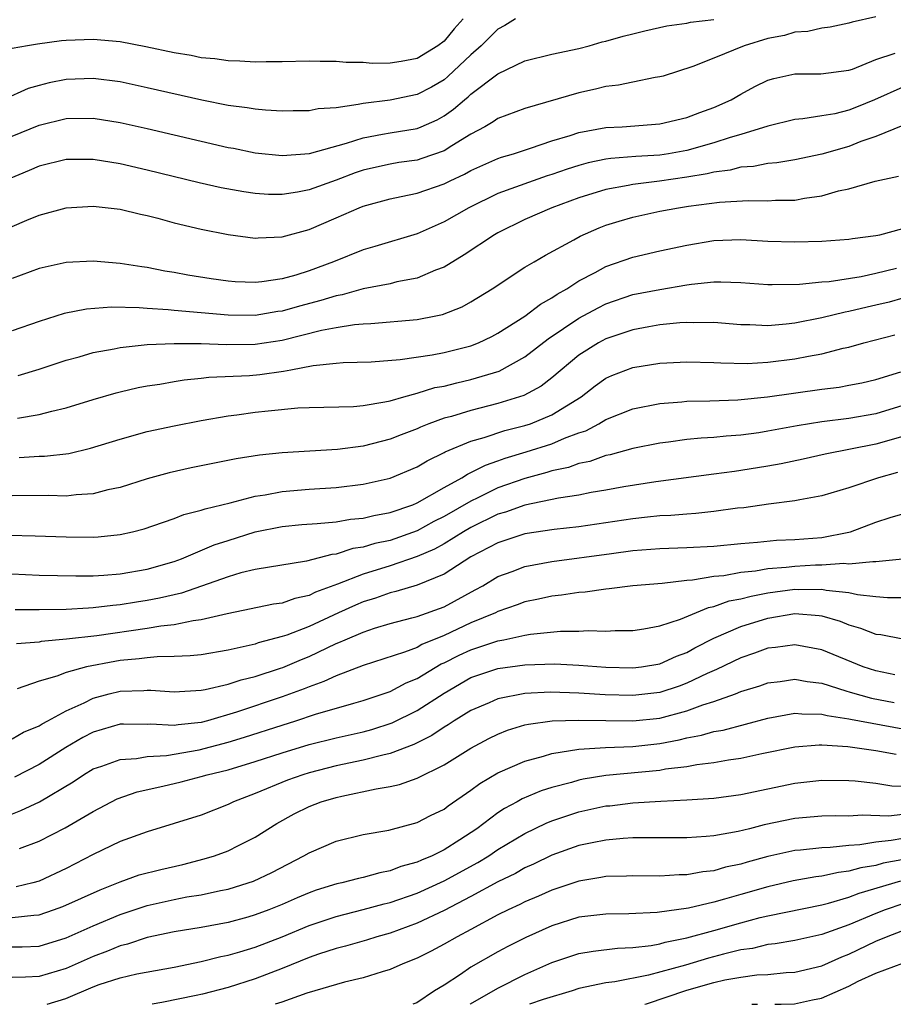
# Model space of a CAD drawing. Units: inches. Extents: x 2497329 to 2499000, y 1479000 to 1482000.
# Drawn here: x 2497958 to 2498022, y 1479000 to 1479073 of the extents above; entities that cross this region are included whole.
import ezdxf

# ---------------------------------------------------------------- set-up
doc = ezdxf.new("R2010")
doc.units = ezdxf.units.IN
doc.header["$MEASUREMENT"] = 0
doc.layers.add('LD24961479_2ft', color=164, linetype='Continuous')

msp = doc.modelspace()

# ---------------------------------------------------------------- linework, layer by layer
at = {"layer": 'LD24961479_2ft'}
for points, elevation in [([(2497994.292, 1479073), (2497993.499, 1479072.501), (2497993, 1479072.233), (2497991.761, 1479071), (2497991, 1479070.336), (2497989.292, 1479068.708), (2497989, 1479068.482), (2497988.061, 1479067.939), (2497987, 1479067.377), (2497985, 1479066.971), (2497983, 1479066.728), (2497982.635, 1479066.635), (2497981, 1479066.41), (2497979.675, 1479066.325), (2497979, 1479066.186), (2497977.819, 1479066.18), (2497977, 1479066.159), (2497975.78, 1479066.22), (2497975, 1479066.297), (2497974.407, 1479066.407), (2497973, 1479066.576), (2497971.044, 1479066.956), (2497967, 1479067.885), (2497965, 1479068.314), (2497963, 1479068.56), (2497961, 1479068.489), (2497959.752, 1479068.249), (2497959, 1479068.064), (2497958.178, 1479067.823), (2497956.335, 1479067)], 8336), ([(2498021, 1479073.146), (2498019.249, 1479072.751), (2498019, 1479072.666), (2498017.62, 1479072.38), (2498017, 1479072.305), (2498015.949, 1479072.051), (2498015, 1479072.006), (2498014.242, 1479071.758), (2498013, 1479071.534), (2498011.236, 1479071), (2498009, 1479070.071), (2498007.45, 1479069.45), (2498005.246, 1479068.755), (2498005, 1479068.685), (2498004.64, 1479068.64), (2498003, 1479068.308), (2498001.928, 1479068.072), (2498001, 1479067.966), (2498000.228, 1479067.772), (2497999, 1479067.507), (2497995, 1479066.359), (2497993, 1479065.614), (2497992.645, 1479065.355), (2497992.029, 1479065), (2497991, 1479064.45), (2497989.582, 1479063.582), (2497989, 1479063.204), (2497987.365, 1479062.635), (2497987, 1479062.528), (2497985.659, 1479062.341), (2497985, 1479062.233), (2497983.986, 1479062.014), (2497983, 1479061.773), (2497982.421, 1479061.579), (2497981, 1479061.034), (2497979, 1479060.314), (2497978.145, 1479060.145), (2497977, 1479059.972), (2497975.984, 1479059.984), (2497975, 1479060.053), (2497974.169, 1479060.169), (2497972.485, 1479060.485), (2497970.851, 1479060.851), (2497967, 1479061.788), (2497965, 1479062.252), (2497963, 1479062.575), (2497961, 1479062.57), (2497959, 1479062.082), (2497958.252, 1479061.748), (2497956.424, 1479061)], 8332), ([(2497990.408, 1479073), (2497989.741, 1479072.26), (2497989, 1479071.348), (2497988.552, 1479071), (2497987, 1479070.048), (2497985.819, 1479069.819), (2497985, 1479069.705), (2497983.685, 1479069.684), (2497983, 1479069.749), (2497981.752, 1479069.752), (2497981, 1479069.822), (2497979.825, 1479069.825), (2497979, 1479069.846), (2497977, 1479069.813), (2497975.815, 1479069.815), (2497975, 1479069.791), (2497973.866, 1479069.866), (2497973, 1479069.876), (2497972.028, 1479070.028), (2497971, 1479070.112), (2497970.269, 1479070.268), (2497969, 1479070.47), (2497966.912, 1479070.912), (2497965, 1479071.286), (2497963, 1479071.466), (2497961, 1479071.379), (2497960.651, 1479071.349), (2497958.88, 1479071.12), (2497958.146, 1479071), (2497957, 1479070.795)], 8338), ([(2497957, 1479064.301), (2497959, 1479065.122), (2497961, 1479065.596), (2497963, 1479065.622), (2497965, 1479065.322), (2497967, 1479064.873), (2497971, 1479063.92), (2497973, 1479063.469), (2497973.4, 1479063.4), (2497975, 1479063.073), (2497977, 1479062.867), (2497979.027, 1479063.027), (2497981.777, 1479063.777), (2497983, 1479064.184), (2497984.439, 1479064.439), (2497985, 1479064.557), (2497987, 1479064.871), (2497987.314, 1479065), (2497988.487, 1479065.513), (2497989, 1479065.802), (2497989.707, 1479066.293), (2497990.508, 1479067), (2497990.786, 1479067.214), (2497991, 1479067.414), (2497993, 1479068.92), (2497995, 1479069.869), (2497997, 1479070.372), (2497999, 1479070.803), (2497999.756, 1479071), (2498000.72, 1479071.28), (2498001, 1479071.339), (2498002.284, 1479071.716), (2498003, 1479071.881), (2498003.888, 1479072.112), (2498005.523, 1479072.476), (2498007, 1479072.679), (2498007.255, 1479072.744), (2498009, 1479072.935)], 8334), ([(2497957, 1479057.608), (2497958.084, 1479058.084), (2497959, 1479058.457), (2497961, 1479058.995), (2497963, 1479059.117), (2497965, 1479058.897), (2497966.513, 1479058.513), (2497967, 1479058.413), (2497967.784, 1479058.216), (2497969, 1479057.879), (2497971, 1479057.407), (2497973, 1479057.006), (2497975, 1479056.742), (2497975.233, 1479056.767), (2497977, 1479056.842), (2497979, 1479057.386), (2497981, 1479058.243), (2497982.712, 1479059), (2497983, 1479059.113), (2497985, 1479059.662), (2497985.822, 1479059.823), (2497987, 1479060.086), (2497989, 1479060.775), (2497989.445, 1479061), (2497990.515, 1479061.485), (2497991, 1479061.757), (2497993, 1479062.654), (2497993.256, 1479062.744), (2497994.145, 1479063), (2497995.408, 1479063.408), (2497997, 1479063.947), (2497998.349, 1479064.349), (2497999, 1479064.572), (2498001, 1479064.934), (2498002.206, 1479065), (2498005, 1479065.206), (2498007, 1479065.677), (2498007.947, 1479066.053), (2498009, 1479066.432), (2498010.275, 1479067), (2498011, 1479067.415), (2498012.028, 1479067.972), (2498013, 1479068.447), (2498013.429, 1479068.571), (2498015, 1479068.918), (2498016.915, 1479068.915), (2498019, 1479069.18), (2498019.271, 1479069.271), (2498021, 1479069.978), (2498022.435, 1479070.435)], 8330), ([(2498023, 1479067.938), (2498020.904, 1479067), (2498019.563, 1479066.437), (2498019, 1479066.216), (2498017.966, 1479065.966), (2498017, 1479065.796), (2498015.578, 1479065.578), (2498015, 1479065.54), (2498013, 1479065.043), (2498011, 1479064.428), (2498010.203, 1479064.203), (2498009, 1479063.806), (2498007, 1479063.244), (2498005.647, 1479063), (2498005, 1479062.9), (2498003.21, 1479062.79), (2498001.357, 1479062.643), (2498001, 1479062.587), (2497999.679, 1479062.321), (2497999, 1479062.134), (2497998.135, 1479061.865), (2497997, 1479061.467), (2497996.64, 1479061.36), (2497995.598, 1479061), (2497993, 1479060.047), (2497990.836, 1479059), (2497989, 1479057.947), (2497987, 1479057.069), (2497983.865, 1479056.135), (2497983, 1479055.893), (2497980.813, 1479055), (2497979, 1479054.324), (2497978.016, 1479054.015), (2497977, 1479053.731), (2497975.508, 1479053.508), (2497975, 1479053.464), (2497973.52, 1479053.52), (2497973, 1479053.564), (2497971.739, 1479053.739), (2497970.016, 1479054.016), (2497969, 1479054.206), (2497968.31, 1479054.31), (2497967, 1479054.565), (2497966.611, 1479054.611), (2497965, 1479054.879), (2497963, 1479055.04), (2497961, 1479054.941), (2497959, 1479054.51), (2497957, 1479053.767)], 8328), ([(2498023, 1479065.102), (2498021, 1479064.268), (2498019.893, 1479063.893), (2498019, 1479063.542), (2498017, 1479062.965), (2498015, 1479062.539), (2498013.672, 1479062.328), (2498013, 1479062.283), (2498011.936, 1479062.064), (2498011, 1479062.007), (2498010.209, 1479061.791), (2498009, 1479061.631), (2498008.498, 1479061.502), (2498007, 1479061.252), (2498004.963, 1479060.963), (2498003, 1479060.724), (2498002.644, 1479060.643), (2498001, 1479060.355), (2497999, 1479059.736), (2497996.978, 1479059), (2497995, 1479058.122), (2497993, 1479057.143), (2497992.751, 1479057), (2497990.488, 1479055.512), (2497989, 1479054.607), (2497988.38, 1479054.38), (2497987, 1479053.792), (2497985.502, 1479053.502), (2497985, 1479053.375), (2497983, 1479052.982), (2497981.452, 1479052.548), (2497981, 1479052.474), (2497979.881, 1479052.118), (2497978.289, 1479051.711), (2497977, 1479051.344), (2497976.693, 1479051.307), (2497975, 1479051.021), (2497973, 1479051.031), (2497969, 1479051.384), (2497968.565, 1479051.435), (2497967, 1479051.531), (2497966.414, 1479051.586), (2497964.372, 1479051.628), (2497962.509, 1479051.491), (2497960.845, 1479051.155), (2497959, 1479050.583), (2497957, 1479049.871)], 8326), ([(2497957.439, 1479046.561), (2497959, 1479047.043), (2497961, 1479047.701), (2497961.961, 1479047.961), (2497963, 1479048.266), (2497964.551, 1479048.551), (2497965, 1479048.655), (2497967, 1479048.872), (2497969, 1479048.955), (2497971, 1479048.943), (2497972.873, 1479048.873), (2497975, 1479048.9), (2497977, 1479049.199), (2497979.929, 1479049.929), (2497981, 1479050.131), (2497982.361, 1479050.361), (2497983, 1479050.41), (2497983.568, 1479050.432), (2497987, 1479050.73), (2497988.4, 1479051), (2497988.897, 1479051.103), (2497990.334, 1479051.666), (2497991, 1479052.04), (2497992.561, 1479053), (2497995, 1479054.597), (2497995.669, 1479055), (2497996.516, 1479055.484), (2497998.627, 1479056.626), (2497999.1, 1479056.9), (2498000.498, 1479057.502), (2498001, 1479057.698), (2498001.985, 1479058.014), (2498003, 1479058.304), (2498005, 1479058.735), (2498006.381, 1479059), (2498007.112, 1479059.113), (2498009.419, 1479059.419), (2498011.547, 1479059.547), (2498013, 1479059.514), (2498013.553, 1479059.553), (2498015, 1479059.567), (2498015.708, 1479059.708), (2498017, 1479059.875), (2498018.242, 1479060.242), (2498019, 1479060.389), (2498020.957, 1479060.956), (2498022.67, 1479061.33)], 8324), ([(2497957.406, 1479043.406), (2497959, 1479043.673), (2497959.934, 1479043.934), (2497961, 1479044.177), (2497963, 1479044.797), (2497964.709, 1479045.291), (2497965, 1479045.364), (2497966.327, 1479045.673), (2497967, 1479045.801), (2497967.937, 1479045.937), (2497969, 1479046.132), (2497969.746, 1479046.254), (2497971, 1479046.367), (2497971.561, 1479046.439), (2497974.579, 1479046.579), (2497975.348, 1479046.652), (2497977.114, 1479046.886), (2497977.656, 1479047), (2497979.302, 1479047.302), (2497981, 1479047.485), (2497981.529, 1479047.529), (2497983.595, 1479047.595), (2497985.759, 1479047.759), (2497988.116, 1479048.116), (2497989, 1479048.285), (2497991, 1479048.782), (2497991.552, 1479049), (2497992.534, 1479049.466), (2497993, 1479049.701), (2497995, 1479050.972), (2497996.139, 1479051.861), (2497997, 1479052.325), (2497997.397, 1479052.603), (2497998.111, 1479053), (2497999, 1479053.574), (2498000.193, 1479054.193), (2498001, 1479054.641), (2498003, 1479055.34), (2498005, 1479055.802), (2498007, 1479056.225), (2498009, 1479056.562), (2498011, 1479056.639), (2498013, 1479056.526), (2498015, 1479056.466), (2498017, 1479056.534), (2498019, 1479056.678), (2498019.271, 1479056.729), (2498021, 1479056.933), (2498021.298, 1479057), (2498023, 1479057.454)], 8322), ([(2497957.509, 1479040.491), (2497959, 1479040.591), (2497959.403, 1479040.597), (2497961.201, 1479040.799), (2497962.814, 1479041.186), (2497965, 1479041.867), (2497967, 1479042.417), (2497969, 1479042.857), (2497971, 1479043.245), (2497973, 1479043.585), (2497973.66, 1479043.66), (2497975, 1479043.851), (2497975.96, 1479043.96), (2497978.171, 1479044.171), (2497979, 1479044.208), (2497982.288, 1479044.288), (2497983, 1479044.344), (2497984.614, 1479044.614), (2497985, 1479044.703), (2497986.012, 1479045), (2497987, 1479045.267), (2497988.326, 1479045.674), (2497989, 1479045.795), (2497989.958, 1479046.042), (2497991, 1479046.269), (2497993.098, 1479046.902), (2497995, 1479047.95), (2497996.713, 1479049.286), (2497999, 1479050.818), (2498000.412, 1479051.588), (2498001, 1479051.884), (2498003, 1479052.566), (2498005, 1479052.955), (2498007, 1479053.281), (2498007.333, 1479053.333), (2498009, 1479053.503), (2498009.519, 1479053.519), (2498011, 1479053.473), (2498013, 1479053.323), (2498013.311, 1479053.311), (2498015.337, 1479053.337), (2498017, 1479053.508), (2498017.546, 1479053.546), (2498019.91, 1479053.91), (2498021, 1479054.142), (2498022.531, 1479054.531)], 8320), ([(2498023, 1479052.289), (2498021.989, 1479052.011), (2498021, 1479051.778), (2498020.354, 1479051.646), (2498019, 1479051.308), (2498018.73, 1479051.27), (2498017, 1479050.84), (2498015, 1479050.445), (2498014.367, 1479050.367), (2498013, 1479050.253), (2498011.674, 1479050.326), (2498011, 1479050.329), (2498009, 1479050.496), (2498007.521, 1479050.479), (2498007, 1479050.496), (2498006.467, 1479050.468), (2498005, 1479050.316), (2498004.188, 1479050.188), (2498003, 1479049.965), (2498001, 1479049.296), (2498000.456, 1479049), (2497999, 1479048.071), (2497997, 1479046.401), (2497996.207, 1479045.793), (2497994.918, 1479045.082), (2497993, 1479044.488), (2497991, 1479043.986), (2497989.546, 1479043.546), (2497989, 1479043.407), (2497987.886, 1479043), (2497987.251, 1479042.749), (2497987, 1479042.627), (2497985.818, 1479042.182), (2497985, 1479041.849), (2497983, 1479041.351), (2497981.096, 1479041.096), (2497977, 1479040.848), (2497975.329, 1479040.671), (2497973.603, 1479040.397), (2497970.268, 1479039.732), (2497968.633, 1479039.367), (2497967, 1479038.92), (2497965, 1479038.283), (2497964.1, 1479038.099), (2497963, 1479037.81), (2497961.743, 1479037.743), (2497961, 1479037.644), (2497959.684, 1479037.684), (2497957, 1479037.664)], 8318), ([(2497956.75, 1479034.75), (2497958.707, 1479034.707), (2497961, 1479034.623), (2497963, 1479034.609), (2497963.37, 1479034.63), (2497965, 1479034.787), (2497965.918, 1479035), (2497966.779, 1479035.221), (2497967.428, 1479035.428), (2497969, 1479035.985), (2497969.727, 1479036.273), (2497971, 1479036.592), (2497971.294, 1479036.706), (2497973.154, 1479037.154), (2497975, 1479037.639), (2497975.744, 1479037.744), (2497977, 1479037.985), (2497979, 1479038.151), (2497981, 1479038.287), (2497983, 1479038.53), (2497985, 1479038.971), (2497987, 1479039.805), (2497987.741, 1479040.259), (2497989, 1479040.867), (2497989.081, 1479040.919), (2497991, 1479041.712), (2497991.983, 1479041.983), (2497993.504, 1479042.496), (2497995, 1479042.868), (2497995.398, 1479043), (2497997, 1479043.655), (2497999.156, 1479045), (2498000.204, 1479045.796), (2498001, 1479046.369), (2498001.438, 1479046.562), (2498003, 1479047.174), (2498005, 1479047.492), (2498005.521, 1479047.521), (2498007, 1479047.588), (2498009, 1479047.541), (2498009.504, 1479047.504), (2498011.474, 1479047.474), (2498013, 1479047.552), (2498015, 1479047.8), (2498016.008, 1479048.008), (2498017, 1479048.176), (2498018.59, 1479048.59), (2498019, 1479048.674), (2498020.12, 1479049), (2498022.405, 1479049.596)], 8316), ([(2497955.929, 1479031.929), (2497959, 1479031.776), (2497961.724, 1479031.724), (2497963, 1479031.744), (2497963.783, 1479031.783), (2497965, 1479031.885), (2497967, 1479032.228), (2497969, 1479032.795), (2497969.551, 1479033), (2497971.979, 1479034.021), (2497973, 1479034.361), (2497975, 1479034.988), (2497977, 1479035.383), (2497978.473, 1479035.527), (2497979.609, 1479035.609), (2497981, 1479035.744), (2497982.077, 1479035.923), (2497983, 1479036.008), (2497983.789, 1479036.211), (2497985, 1479036.421), (2497986.68, 1479037), (2497987, 1479037.132), (2497989, 1479038.283), (2497990.312, 1479039), (2497990.732, 1479039.269), (2497991, 1479039.381), (2497992.064, 1479039.936), (2497993, 1479040.252), (2497993.543, 1479040.457), (2497995.085, 1479040.915), (2497997, 1479041.521), (2497997.926, 1479041.926), (2497999, 1479042.32), (2497999.516, 1479042.484), (2498000.483, 1479043), (2498001, 1479043.308), (2498003, 1479044.1), (2498005, 1479044.497), (2498006.619, 1479044.619), (2498007, 1479044.661), (2498008.693, 1479044.693), (2498010.769, 1479044.768), (2498012.982, 1479044.982), (2498017, 1479045.549), (2498018.289, 1479045.711), (2498019, 1479045.846), (2498019.964, 1479046.036), (2498021, 1479046.282), (2498022.853, 1479046.853)], 8314), ([(2498023, 1479044.349), (2498021, 1479043.744), (2498019, 1479043.389), (2498017, 1479043.135), (2498015.16, 1479042.84), (2498013, 1479042.44), (2498012.338, 1479042.338), (2498011, 1479042.158), (2498009.917, 1479042.082), (2498009, 1479041.985), (2498008.068, 1479041.931), (2498007, 1479041.823), (2498005.636, 1479041.636), (2498005, 1479041.565), (2498003, 1479041.171), (2498001.303, 1479040.697), (2498001, 1479040.639), (2497999.797, 1479040.202), (2497999, 1479040.048), (2497998.233, 1479039.766), (2497997, 1479039.508), (2497996.613, 1479039.387), (2497995, 1479038.954), (2497993, 1479038.243), (2497991.512, 1479037.513), (2497991, 1479037.277), (2497989, 1479036.122), (2497988.25, 1479035.75), (2497987, 1479035.067), (2497985, 1479034.363), (2497983.873, 1479034.127), (2497983, 1479033.855), (2497982.248, 1479033.752), (2497981, 1479033.347), (2497980.683, 1479033.317), (2497978.822, 1479032.822), (2497975, 1479032.205), (2497973.951, 1479031.952), (2497973, 1479031.673), (2497971.039, 1479030.961), (2497969.549, 1479030.451), (2497969, 1479030.339), (2497967.923, 1479030.077), (2497967, 1479029.912), (2497966.206, 1479029.794), (2497965, 1479029.582), (2497964.456, 1479029.544), (2497963, 1479029.355), (2497962.65, 1479029.35), (2497961, 1479029.251), (2497959, 1479029.219), (2497957.222, 1479029.222)], 8312), ([(2498023, 1479042.059), (2498021, 1479041.481), (2498017.253, 1479040.747), (2498015.624, 1479040.376), (2498013.973, 1479040.027), (2498013, 1479039.846), (2498011, 1479039.525), (2498010.524, 1479039.475), (2498009, 1479039.26), (2498004.694, 1479038.694), (2498002.318, 1479038.318), (2498001, 1479038.075), (2497999.901, 1479037.902), (2497999, 1479037.718), (2497997.495, 1479037.495), (2497995, 1479036.968), (2497993.554, 1479036.446), (2497993, 1479036.293), (2497991, 1479035.322), (2497990.444, 1479035), (2497989, 1479034.11), (2497988.286, 1479033.714), (2497987, 1479033.158), (2497985, 1479032.47), (2497983, 1479031.853), (2497981.118, 1479031.118), (2497979.475, 1479030.525), (2497979, 1479030.291), (2497977.937, 1479030.063), (2497977, 1479029.722), (2497976.363, 1479029.637), (2497972.923, 1479028.923), (2497971, 1479028.465), (2497970.403, 1479028.403), (2497969, 1479028.113), (2497968.014, 1479028.014), (2497967, 1479027.836), (2497963.285, 1479027.285), (2497961.035, 1479027.036), (2497959.138, 1479026.862), (2497959, 1479026.83), (2497957.313, 1479026.687)], 8310), ([(2498022.609, 1479039.391), (2498021.205, 1479039), (2498019, 1479038.251), (2498017, 1479037.656), (2498015.372, 1479037.372), (2498015, 1479037.284), (2498013.041, 1479037.041), (2498011.217, 1479036.783), (2498010.737, 1479036.737), (2498009, 1479036.494), (2498007.656, 1479036.344), (2498007, 1479036.309), (2498005.799, 1479036.201), (2498005, 1479036.172), (2498004.087, 1479036.087), (2498003, 1479035.96), (2497999, 1479035.376), (2497997.164, 1479035.164), (2497995, 1479034.845), (2497993, 1479034.191), (2497991, 1479033.131), (2497989, 1479031.871), (2497987, 1479031.054), (2497985.43, 1479030.57), (2497985, 1479030.471), (2497983.917, 1479030.083), (2497983, 1479029.804), (2497982.432, 1479029.568), (2497981.175, 1479029), (2497979, 1479027.994), (2497977.352, 1479027.352), (2497977, 1479027.235), (2497975.236, 1479026.764), (2497975, 1479026.68), (2497974.569, 1479026.569), (2497973, 1479026.232), (2497971, 1479025.891), (2497970.194, 1479025.806), (2497969, 1479025.754), (2497967.746, 1479025.746), (2497967, 1479025.671), (2497966.421, 1479025.579), (2497965, 1479025.458), (2497964.603, 1479025.397), (2497962.519, 1479025), (2497961, 1479024.581), (2497960.313, 1479024.313), (2497959, 1479023.941), (2497957.358, 1479023.358)], 8308), ([(2497957, 1479019.667), (2497957.846, 1479020.154), (2497959, 1479020.634), (2497959.218, 1479020.782), (2497959.651, 1479021), (2497961, 1479021.737), (2497962.339, 1479022.339), (2497963, 1479022.679), (2497964.194, 1479023), (2497965, 1479023.198), (2497966.758, 1479023.242), (2497967, 1479023.266), (2497967.268, 1479023.268), (2497969, 1479023.137), (2497971, 1479023.258), (2497971.313, 1479023.313), (2497973, 1479023.714), (2497973.962, 1479024.038), (2497975, 1479024.283), (2497976.89, 1479024.89), (2497977.053, 1479024.947), (2497978.452, 1479025.548), (2497979, 1479025.764), (2497981, 1479026.712), (2497981.212, 1479026.788), (2497981.664, 1479027), (2497983, 1479027.571), (2497983.858, 1479027.858), (2497985, 1479028.207), (2497986.618, 1479028.619), (2497987, 1479028.73), (2497989, 1479029.451), (2497991.312, 1479030.688), (2497991.87, 1479031), (2497993, 1479031.674), (2497994.063, 1479032.063), (2497995, 1479032.426), (2497997, 1479032.791), (2498001.4, 1479033.4), (2498003, 1479033.601), (2498005, 1479033.762), (2498007, 1479033.836), (2498009, 1479033.942), (2498011, 1479034.129), (2498012.219, 1479034.219), (2498013.634, 1479034.366), (2498015, 1479034.423), (2498017, 1479034.584), (2498019, 1479034.963), (2498019.132, 1479035), (2498021, 1479035.711), (2498022.059, 1479036.059), (2498023, 1479036.332)], 8306), ([(2498022.968, 1479032.968), (2498021, 1479032.761), (2498020.784, 1479032.784), (2498019, 1479032.601), (2498018.636, 1479032.637), (2498017, 1479032.525), (2498016.517, 1479032.517), (2498015, 1479032.431), (2498014.349, 1479032.348), (2498013, 1479032.249), (2498012.083, 1479032.082), (2498011, 1479031.978), (2498009.747, 1479031.746), (2498009, 1479031.678), (2498007.417, 1479031.416), (2498007, 1479031.393), (2498005.173, 1479031.173), (2498003, 1479030.99), (2498001.231, 1479030.769), (2498001, 1479030.756), (2497999.47, 1479030.531), (2497999, 1479030.501), (2497997.703, 1479030.297), (2497997, 1479030.229), (2497995.996, 1479030.004), (2497995, 1479029.816), (2497994.412, 1479029.588), (2497993, 1479029.103), (2497992.804, 1479029), (2497991, 1479028.246), (2497989, 1479027.317), (2497987.354, 1479026.646), (2497987, 1479026.439), (2497986.076, 1479026.076), (2497983, 1479025.092), (2497981, 1479024.33), (2497980.102, 1479023.898), (2497979, 1479023.515), (2497978.638, 1479023.362), (2497977, 1479022.764), (2497973.629, 1479021.629), (2497971.477, 1479021), (2497971, 1479020.877), (2497969.297, 1479020.703), (2497969, 1479020.649), (2497967.252, 1479020.748), (2497967, 1479020.734), (2497965.248, 1479020.752), (2497965, 1479020.739), (2497963, 1479020.147), (2497962.246, 1479019.754), (2497960.974, 1479019.026), (2497959, 1479017.752), (2497957.177, 1479016.823)], 8304), ([(2497954.77, 1479013.23), (2497957.65, 1479014.35), (2497959.013, 1479014.987), (2497961.517, 1479016.483), (2497962.288, 1479017), (2497963, 1479017.429), (2497963.641, 1479017.641), (2497965, 1479018.14), (2497966.204, 1479018.204), (2497967, 1479018.355), (2497968.434, 1479018.434), (2497970.85, 1479018.85), (2497973, 1479019.41), (2497974.22, 1479019.78), (2497977, 1479020.684), (2497978.028, 1479021), (2497979.48, 1479021.48), (2497982.311, 1479022.31), (2497983, 1479022.495), (2497985, 1479023.172), (2497986.198, 1479023.802), (2497987, 1479024.129), (2497988.792, 1479025.208), (2497989, 1479025.292), (2497990.135, 1479025.865), (2497991, 1479026.258), (2497993, 1479026.919), (2497993.44, 1479027), (2497995, 1479027.34), (2497995.412, 1479027.411), (2497997.636, 1479027.636), (2497999, 1479027.648), (2497999.691, 1479027.691), (2498001, 1479027.644), (2498001.686, 1479027.686), (2498003, 1479027.694), (2498003.809, 1479027.809), (2498005, 1479028.025), (2498006.528, 1479028.528), (2498008.601, 1479029.399), (2498009, 1479029.466), (2498010.126, 1479029.874), (2498011, 1479030.033), (2498011.759, 1479030.241), (2498013, 1479030.468), (2498015, 1479030.742), (2498015.275, 1479030.724), (2498017, 1479030.756), (2498017.316, 1479030.684), (2498019, 1479030.503), (2498019.644, 1479030.356), (2498021, 1479030.208), (2498021.86, 1479030.14), (2498023.856, 1479030.143)], 8302), ([(2497957.531, 1479011.531), (2497959, 1479012.086), (2497960.937, 1479013.063), (2497963, 1479014.29), (2497964.786, 1479015.214), (2497966.256, 1479015.745), (2497968.155, 1479016.155), (2497969.516, 1479016.484), (2497971, 1479016.865), (2497971.445, 1479017), (2497973, 1479017.374), (2497975, 1479017.978), (2497977, 1479018.633), (2497979, 1479019.234), (2497981, 1479019.739), (2497983, 1479020.191), (2497983.641, 1479020.359), (2497985.154, 1479020.846), (2497987, 1479021.755), (2497989, 1479023.057), (2497991, 1479024.203), (2497993, 1479024.869), (2497995, 1479025.134), (2497997.208, 1479025.208), (2497999, 1479025.113), (2498001, 1479024.962), (2498003, 1479024.916), (2498003.647, 1479025), (2498005, 1479025.223), (2498006.226, 1479025.775), (2498007, 1479026.066), (2498007.599, 1479026.401), (2498009, 1479027.119), (2498011, 1479027.989), (2498013, 1479028.609), (2498015, 1479028.938), (2498016.797, 1479028.797), (2498017, 1479028.762), (2498018.368, 1479028.368), (2498019, 1479028.109), (2498019.871, 1479027.87), (2498021, 1479027.416), (2498021.381, 1479027.381), (2498023, 1479027.064)], 8300), ([(2498022.412, 1479024.411), (2498021, 1479024.69), (2498020.06, 1479025), (2498017, 1479026.262), (2498015, 1479026.627), (2498013.57, 1479026.43), (2498013, 1479026.367), (2498012, 1479026), (2498011, 1479025.673), (2498009.2, 1479024.8), (2498008.511, 1479024.511), (2498007, 1479023.781), (2498006.429, 1479023.571), (2498005, 1479023.097), (2498003, 1479022.87), (2498000.932, 1479022.932), (2497999, 1479023.046), (2497996.885, 1479023.115), (2497995, 1479023.03), (2497993, 1479022.637), (2497992.34, 1479022.34), (2497991, 1479021.773), (2497989.765, 1479021), (2497989.309, 1479020.691), (2497989, 1479020.516), (2497988.092, 1479019.908), (2497986.755, 1479019.245), (2497985, 1479018.57), (2497984.463, 1479018.463), (2497983, 1479018.081), (2497981, 1479017.661), (2497979, 1479017.145), (2497978.527, 1479017), (2497977.402, 1479016.598), (2497975, 1479015.619), (2497973.407, 1479015), (2497973, 1479014.788), (2497971, 1479014.019), (2497969, 1479013.384), (2497967, 1479012.773), (2497965, 1479012.055), (2497963, 1479011.092), (2497961, 1479010.057), (2497959, 1479009.13), (2497958.519, 1479009), (2497957.287, 1479008.713)], 8298), ([(2497957, 1479006.419), (2497958.612, 1479006.612), (2497959, 1479006.631), (2497960.067, 1479007), (2497960.747, 1479007.253), (2497963.509, 1479008.491), (2497965, 1479009.067), (2497966.419, 1479009.58), (2497968.004, 1479009.997), (2497969.636, 1479010.364), (2497971.23, 1479010.77), (2497971.984, 1479011), (2497973, 1479011.371), (2497973.766, 1479011.766), (2497975, 1479012.371), (2497976.61, 1479013.39), (2497977.9, 1479014.1), (2497979, 1479014.647), (2497979.907, 1479015), (2497981, 1479015.326), (2497981.428, 1479015.428), (2497983.971, 1479015.971), (2497985, 1479016.136), (2497985.714, 1479016.286), (2497987, 1479016.749), (2497989, 1479017.728), (2497991, 1479018.975), (2497992.323, 1479019.677), (2497993, 1479020.018), (2497993.705, 1479020.295), (2497995, 1479020.688), (2497995.249, 1479020.751), (2497997.01, 1479020.99), (2497999, 1479021.055), (2498003, 1479020.986), (2498005, 1479021.203), (2498007, 1479021.738), (2498008.182, 1479022.183), (2498009, 1479022.428), (2498010.612, 1479023), (2498011, 1479023.157), (2498012.407, 1479023.593), (2498013, 1479023.803), (2498013.909, 1479023.909), (2498015, 1479024.071), (2498015.9, 1479023.9), (2498017, 1479023.781), (2498018.775, 1479023.225), (2498019.108, 1479023.108), (2498020.67, 1479022.67), (2498022.353, 1479022.352)], 8296), ([(2497957, 1479004.245), (2497957.741, 1479004.259), (2497959, 1479004.318), (2497961, 1479004.933), (2497963, 1479005.823), (2497965, 1479006.646), (2497967, 1479007.329), (2497969, 1479007.772), (2497969.953, 1479007.954), (2497971, 1479008.115), (2497972.432, 1479008.432), (2497973, 1479008.54), (2497974.498, 1479009), (2497974.871, 1479009.129), (2497976.238, 1479009.762), (2497978.622, 1479011), (2497979, 1479011.231), (2497981, 1479012.085), (2497983, 1479012.569), (2497984.904, 1479012.904), (2497987, 1479013.464), (2497988.011, 1479013.989), (2497989, 1479014.455), (2497989.306, 1479014.694), (2497991, 1479015.852), (2497991.655, 1479016.345), (2497993, 1479017.134), (2497995, 1479018.01), (2497996.37, 1479018.37), (2497997, 1479018.572), (2497999, 1479018.902), (2498000.969, 1479019.031), (2498003, 1479019.093), (2498005, 1479019.32), (2498006.418, 1479019.583), (2498007, 1479019.737), (2498008.075, 1479019.925), (2498009, 1479020.201), (2498009.684, 1479020.316), (2498013, 1479021.199), (2498015, 1479021.561), (2498015.504, 1479021.504), (2498017, 1479021.502), (2498017.388, 1479021.388), (2498019, 1479021.145), (2498019.114, 1479021.114), (2498023, 1479020.406)], 8294), ([(2498022.494, 1479018.494), (2498021, 1479018.786), (2498018.925, 1479019.075), (2498017, 1479019.195), (2498016.805, 1479019.195), (2498015, 1479019.046), (2498012.552, 1479018.552), (2498011, 1479018.213), (2498010.087, 1479018.088), (2498009, 1479017.888), (2498007.744, 1479017.745), (2498007, 1479017.601), (2498005.41, 1479017.41), (2498005, 1479017.329), (2498001, 1479016.952), (2497999.323, 1479016.677), (2497999, 1479016.608), (2497998.438, 1479016.438), (2497997, 1479016.062), (2497996.19, 1479015.81), (2497994.788, 1479015.212), (2497994.423, 1479015), (2497993.486, 1479014.514), (2497993, 1479014.187), (2497991.432, 1479013), (2497990.179, 1479012.179), (2497989, 1479011.44), (2497988.115, 1479011), (2497987.321, 1479010.679), (2497987, 1479010.521), (2497985.801, 1479010.199), (2497985, 1479009.881), (2497984.251, 1479009.749), (2497983, 1479009.392), (2497982.671, 1479009.329), (2497981.42, 1479009), (2497981.07, 1479008.93), (2497979.538, 1479008.462), (2497979, 1479008.267), (2497978.109, 1479007.891), (2497977, 1479007.398), (2497976.016, 1479007), (2497975, 1479006.616), (2497974.464, 1479006.463), (2497973, 1479006.056), (2497971, 1479005.684), (2497969, 1479005.371), (2497967, 1479004.948), (2497965.55, 1479004.45), (2497965, 1479004.326), (2497964.068, 1479003.933), (2497963, 1479003.544), (2497961, 1479002.654), (2497959, 1479002.059), (2497958, 1479002), (2497957, 1479001.981)], 8292), ([(2497959.584, 1479000), (2497960.984, 1479000.433), (2497963, 1479001.29), (2497963.457, 1479001.457), (2497965, 1479001.962), (2497966.247, 1479002.247), (2497969, 1479002.759), (2497971, 1479003.171), (2497972.471, 1479003.529), (2497973, 1479003.628), (2497973.878, 1479003.878), (2497975, 1479004.222), (2497977.002, 1479004.998), (2497979, 1479005.83), (2497981, 1479006.506), (2497983, 1479007.012), (2497984.557, 1479007.443), (2497985, 1479007.542), (2497987, 1479008.236), (2497989, 1479009.135), (2497991.507, 1479010.493), (2497992.332, 1479011), (2497993, 1479011.456), (2497995, 1479012.661), (2497996.572, 1479013.428), (2497997, 1479013.595), (2497999, 1479014.252), (2498001, 1479014.688), (2498001.288, 1479014.712), (2498003, 1479014.928), (2498005.058, 1479015.058), (2498007, 1479015.14), (2498009, 1479015.27), (2498011, 1479015.548), (2498015, 1479016.384), (2498017, 1479016.606), (2498019, 1479016.57), (2498019.457, 1479016.543), (2498021, 1479016.372), (2498022.184, 1479016.184), (2498023, 1479016.159)], 8290), ([(2498023, 1479014.052), (2498021.937, 1479013.938), (2498019.988, 1479014.012), (2498019, 1479013.945), (2498018.041, 1479013.959), (2498017, 1479013.934), (2498015, 1479013.757), (2498012.716, 1479013.284), (2498011.645, 1479013), (2498010.795, 1479012.795), (2498009, 1479012.488), (2498008.424, 1479012.424), (2498007, 1479012.339), (2498005, 1479012.33), (2498004.342, 1479012.342), (2498003, 1479012.319), (2498002.284, 1479012.284), (2498001, 1479012.168), (2497999.967, 1479011.967), (2497999, 1479011.76), (2497997, 1479011.05), (2497995.627, 1479010.373), (2497995, 1479010.099), (2497994.304, 1479009.696), (2497993, 1479009.062), (2497991, 1479007.973), (2497989, 1479006.947), (2497987, 1479006.001), (2497985, 1479005.27), (2497984.023, 1479005), (2497983.249, 1479004.751), (2497981.701, 1479004.299), (2497981, 1479004.124), (2497979.711, 1479003.711), (2497979, 1479003.46), (2497977, 1479002.657), (2497975, 1479001.876), (2497973, 1479001.242), (2497971.115, 1479000.757), (2497970.641, 1479000.651), (2497968.098, 1479000.123), (2497967.378, 1479000)], 8288), ([(2498023, 1479012.292), (2498022.125, 1479012.125), (2498021, 1479012.014), (2498019.811, 1479011.811), (2498019, 1479011.767), (2498017.612, 1479011.612), (2498017, 1479011.599), (2498015.412, 1479011.412), (2498015, 1479011.38), (2498013, 1479010.943), (2498011.466, 1479010.535), (2498011, 1479010.392), (2498009.851, 1479010.149), (2498009, 1479009.898), (2498008.184, 1479009.816), (2498007, 1479009.59), (2498006.416, 1479009.584), (2498005, 1479009.491), (2498003, 1479009.514), (2498002.511, 1479009.489), (2498001, 1479009.461), (2498000.616, 1479009.384), (2497999, 1479009.127), (2497997, 1479008.455), (2497996.001, 1479007.999), (2497995, 1479007.585), (2497994.616, 1479007.384), (2497993.763, 1479007), (2497993, 1479006.618), (2497991, 1479005.536), (2497989.969, 1479005), (2497989, 1479004.443), (2497988.057, 1479003.943), (2497987, 1479003.421), (2497985.937, 1479003), (2497985, 1479002.576), (2497984.415, 1479002.415), (2497983, 1479001.959), (2497981.633, 1479001.633), (2497978.825, 1479000.83), (2497976.976, 1479000.156), (2497976.49, 1479000)], 8286), ([(2498025, 1479011.079), (2498021.551, 1479010.449), (2498021, 1479010.292), (2498019.888, 1479010.112), (2498019, 1479009.85), (2498018.23, 1479009.77), (2498017, 1479009.494), (2498016.555, 1479009.445), (2498014.864, 1479009.136), (2498013, 1479008.707), (2498011, 1479008.14), (2498009.776, 1479007.776), (2498009, 1479007.569), (2498007.123, 1479007.123), (2498004.793, 1479006.793), (2498002.701, 1479006.701), (2498001, 1479006.687), (2497999, 1479006.444), (2497997, 1479005.813), (2497995.057, 1479004.943), (2497993.73, 1479004.27), (2497993, 1479003.88), (2497991, 1479002.75), (2497990.21, 1479002.21), (2497989, 1479001.43), (2497988.303, 1479001), (2497986.975, 1479000.117), (2497986.697, 1479000)], 8284), ([(2497990.927, 1479000), (2497990.973, 1479000.036), (2497993, 1479001.202), (2497995, 1479002.204), (2497997, 1479003.104), (2497999, 1479003.772), (2498000.055, 1479003.945), (2498001.847, 1479004.153), (2498003, 1479004.198), (2498004.357, 1479004.357), (2498005, 1479004.482), (2498005.4, 1479004.6), (2498007, 1479004.915), (2498009, 1479005.468), (2498011, 1479006.045), (2498012.422, 1479006.422), (2498013, 1479006.556), (2498017, 1479007.38), (2498017.494, 1479007.494), (2498019, 1479007.925), (2498019.772, 1479008.227), (2498022.853, 1479009.147)], 8282), ([(2498023, 1479007.448), (2498021.695, 1479007), (2498021, 1479006.725), (2498019, 1479005.882), (2498017, 1479005.16), (2498015, 1479004.717), (2498013.531, 1479004.469), (2498013, 1479004.418), (2498011.855, 1479004.144), (2498011, 1479004.026), (2498009.708, 1479003.708), (2498008.593, 1479003.407), (2498006.903, 1479002.903), (2498004.151, 1479002.151), (2498001.657, 1479001.657), (2498001, 1479001.582), (2497999, 1479001.168), (2497998.493, 1479001), (2497996.339, 1479000.358), (2497995.34, 1479000)], 8280), ([(2498003.87, 1479000), (2498004.014, 1479000.041), (2498007, 1479001.059), (2498009, 1479001.625), (2498009.812, 1479001.812), (2498011, 1479002.018), (2498012.182, 1479002.182), (2498013, 1479002.22), (2498014.354, 1479002.354), (2498015, 1479002.384), (2498017, 1479002.852), (2498018.482, 1479003.518), (2498019, 1479003.717), (2498021, 1479004.676), (2498021.783, 1479005), (2498023, 1479005.464)], 8278), ([(2498013.514, 1479000), (2498013.993, 1479000.021), (2498014.973, 1479000.029), (2498016.31, 1479000.329), (2498016.985, 1479000.462), (2498019, 1479001.337), (2498019.702, 1479001.702), (2498021, 1479002.297), (2498023, 1479003.057)], 8276), ([(2498011.817, 1479000), (2498011.98, 1479000.008), (2498012.221, 1479000)], 8276)]:
    msp.add_lwpolyline(points, dxfattribs=dict(at, elevation=elevation))

doc.saveas('drawing.dxf')
